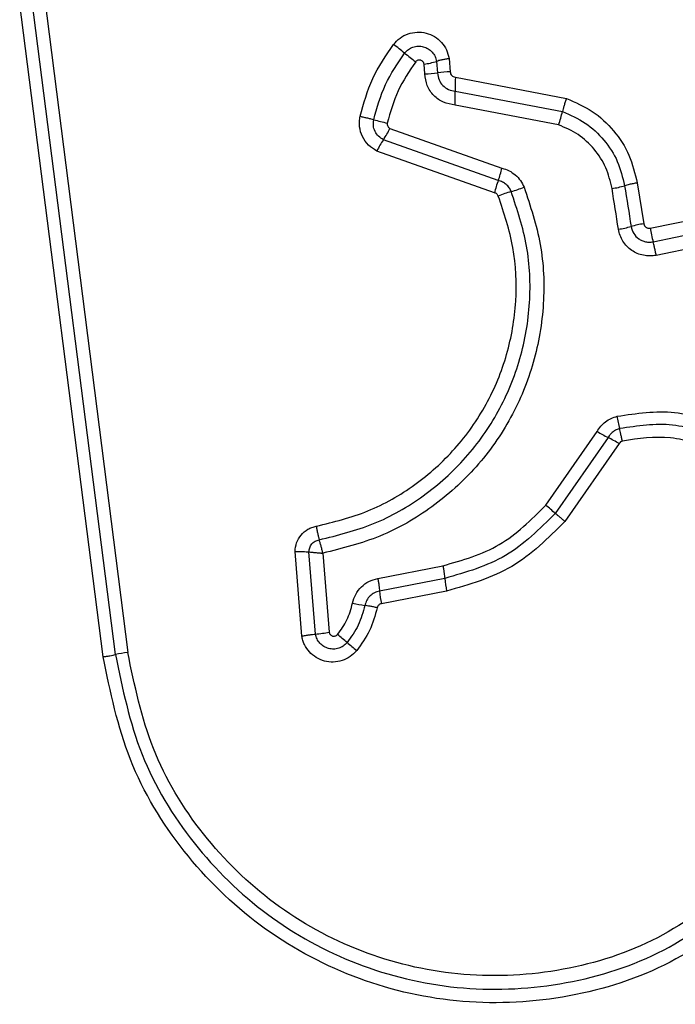
# Model space of a CAD drawing. Units: millimetres. Extents: x -4534 to 4839, y -3372 to 4301.
# Drawn here: x 1086 to 1101, y 1935 to 1958 of the extents above; entities that cross this region are included whole.
import ezdxf

# ---------------------------------------------------------------- set-up
doc = ezdxf.new("R2010")
doc.units = ezdxf.units.MM
doc.layers.add('Toestel 2D', color=7, linetype='Continuous', lineweight=20)

# ---------------------------------------------------------------- blocks, each defined once
blk = doc.blocks.new('BG-8060-200')
at = {"layer": 'Toestel 2D', "linetype": 'Continuous', "lineweight": 25}
for p, q in [((1087.475, 1943.344), (1085.521, 1958.683)), ((1087.764, 1943.394), (1085.809, 1958.743)), ((1086.098, 1958.803), (1088.054, 1943.445)), ((1095.581, 1957.348), (1095.608, 1957.036)), ((1095.015, 1956.987), (1094.995, 1957.215)), ((1095.288, 1957.281), (1095.311, 1957.011)), ((1095.728, 1956.912), (1098.329, 1956.414)), ((1095.725, 1956.586), (1098.238, 1956.105)), ((1098.147, 1955.796), (1095.721, 1956.26)), ((1094.195, 1955.712), (1096.82, 1954.781)), ((1096.733, 1954.493), (1094.042, 1955.448)), ((1096.646, 1954.205), (1093.889, 1955.183)), ((1099.989, 1954.435), (1100.141, 1953.481)), ((1100.289, 1953.377), (1101.554, 1953.638)), ((1100.361, 1953.059), (1101.626, 1953.319)), ((1101.698, 1953.001), (1100.433, 1952.741)), ((1097.845, 1946.89), (1099.047, 1948.617)), ((1099.305, 1948.476), (1098.069, 1946.701)), ((1099.564, 1948.335), (1098.295, 1946.511)), ((1092.13, 1943.83), (1091.972, 1945.808)), ((1092.452, 1943.874), (1092.299, 1945.799)), ((1092.624, 1945.769), (1092.773, 1943.919)), ((1093.91, 1945.179), (1095.436, 1945.475)), ((1095.479, 1945.179), (1093.952, 1944.883)), ((1095.522, 1944.882), (1093.994, 1944.586))]:
    blk.add_line(p, q, dxfattribs=at)
at = {"layer": 'Toestel 2D', "linetype": 'Continuous', "lineweight": 25, "flags": 128}
for points in [[(1099.549, 1953.351), (1099.53, 1953.47), (1099.511, 1953.589), (1099.493, 1953.709), (1099.474, 1953.828), (1099.455, 1953.947), (1099.436, 1954.066), (1099.417, 1954.185), (1099.398, 1954.305)], [(1099.693, 1954.37), (1099.712, 1954.251), (1099.731, 1954.131), (1099.75, 1954.012), (1099.769, 1953.893), (1099.788, 1953.774), (1099.807, 1953.654), (1099.826, 1953.535), (1099.845, 1953.416)]]:
    blk.add_lwpolyline(points, dxfattribs=at)
at = {"layer": 'Toestel 2D', "linetype": 'Continuous', "lineweight": 25}
for centre, radius, start, end in [((1086.778, 1947.81), 12.395, 51.2328, 52.7618), ((1102.296, 1967.132), 12.387, 231.2294, 232.7556), ((1094.695, 1959.224), 2.031, 278.5007, 286.9777), ((1094.984, 1959.181), 2.194, 270.8062, 278.577), ((1095.638, 1954.845), 2.191, 90.7812, 98.5863), ((1098.927, 1956.715), 3.205, 176.4801, 182.3161), ((1092.518, 1956.456), 3.209, 356.496, 2.3076), ((1094.943, 1959.797), 4.041, 253.7931, 258.4379), ((1095.629, 1956.708), 2.677, 340.0918, 346.9824), ((1092.442, 1956.548), 1.942, 325.5005, 334.5143), ((1095.645, 1954.347), 1.944, 145.5083, 154.5354), ((1094.642, 1955.28), 2.234, 339.3907, 347.1041), ((1098.837, 1953.703), 2.248, 159.4178, 167.1034), ((1096.404, 1956.55), 2.401, 285.2728, 292.8845), ((1099.049, 1956.584), 2.306, 278.7128, 286.2309), ((1097.67, 1951.913), 2.406, 105.281, 112.8967), ((1099.187, 1955.709), 2.385, 278.73, 285.9968), ((1100.502, 1951.123), 2.385, 98.7126, 106.0017), ((1105.733, 1954.446), 5.548, 191.104, 194.4795), ((1095.684, 1948.029), 3.951, 9.5415, 13.8438), ((1103.175, 1955.869), 8.344, 240.3496, 242.3683), ((1095.385, 1940.991), 8.45, 60.3576, 62.3568), ((925.847, 1742.455), 267.165, 49.862, 49.92494), ((1098.477, 1945.465), 3.011, 185.4481, 191.1537), ((1096.779, 1945.136), 2.838, 185.0996, 191.1541), ((1094.465, 1949.961), 5.482, 257.9517, 261.0192), ((1092.065, 1947.882), 4.026, 275.5201, 280.1388), ((1084.845, 1933.939), 12.825, 49.4008, 50.7068), ((1101.331, 1953.167), 12.502, 229.3794, 230.7231), ((1088.432, 1940.421), 3.047, 97.1347, 102.6729)]:
    blk.add_arc(centre, radius, start, end, dxfattribs=at)
for points, knots in [([(1094.279, 1957.678), (1094.327, 1957.731), (1094.424, 1957.837), (1094.618, 1957.935), (1094.83, 1957.975), (1095.045, 1957.953), (1095.243, 1957.869), (1095.409, 1957.733), (1095.531, 1957.555), (1095.565, 1957.417), (1095.581, 1957.348)], [0, 0, 0, 0, 0.124768, 0.249607, 0.374794, 0.499966, 0.625142, 0.750327, 0.875156, 1, 1, 1, 1]), ([(1093.496, 1955.995), (1093.58, 1956.297), (1093.747, 1956.901), (1094.102, 1957.419), (1094.279, 1957.678)], [0, 0, 0, 0, 0.499993, 1, 1, 1, 1]), ([(1094.539, 1957.474), (1094.567, 1957.505), (1094.622, 1957.565), (1094.734, 1957.621), (1094.855, 1957.644), (1094.978, 1957.631), (1095.092, 1957.583), (1095.188, 1957.504), (1095.259, 1957.401), (1095.278, 1957.321), (1095.288, 1957.281)], [0, 0, 0, 0, 0.124128, 0.24807, 0.372733, 0.497509, 0.622967, 0.748885, 0.874487, 1, 1, 1, 1]), ([(1093.815, 1955.916), (1093.893, 1956.197), (1094.048, 1956.755), (1094.376, 1957.235), (1094.539, 1957.474)], [0, 0, 0, 0, 0.5013496, 1, 1, 1, 1]), ([(1094.995, 1957.215), (1094.993, 1957.226), (1094.988, 1957.247), (1094.969, 1957.273), (1094.945, 1957.295), (1094.916, 1957.309), (1094.884, 1957.314), (1094.851, 1957.309), (1094.821, 1957.295), (1094.807, 1957.279), (1094.799, 1957.271)], [0, 0, 0, 0, 0.123549, 0.250382, 0.376402, 0.499473, 0.625435, 0.749791, 0.875091, 1, 1, 1, 1]), ([(1095.581, 1957.348), (1095.553, 1957.343), (1095.494, 1957.333), (1095.413, 1957.316), (1095.341, 1957.298), (1095.305, 1957.287), (1095.288, 1957.281)], [0, 0, 0, 0, 0.246813, 0.499899, 0.753259, 1, 1, 1, 1]), ([(1094.799, 1957.271), (1094.648, 1957.05), (1094.347, 1956.609), (1094.204, 1956.094), (1094.133, 1955.838)], [0, 0, 0, 0, 0.500619, 1, 1, 1, 1]), ([(1095.721, 1956.26), (1095.629, 1956.275), (1095.443, 1956.304), (1095.212, 1956.473), (1095.05, 1956.708), (1095.027, 1956.894), (1095.015, 1956.987)], [0, 0, 0, 0, 0.250117, 0.500127, 0.749877, 1, 1, 1, 1]), ([(1095.311, 1957.011), (1095.318, 1956.956), (1095.332, 1956.848), (1095.427, 1956.712), (1095.561, 1956.612), (1095.669, 1956.594), (1095.725, 1956.586)], [0, 0, 0, 0, 0.252155, 0.498661, 0.74569, 1, 1, 1, 1]), ([(1095.608, 1957.036), (1095.61, 1957.02), (1095.614, 1956.988), (1095.642, 1956.949), (1095.68, 1956.919), (1095.712, 1956.914), (1095.728, 1956.912)], [0, 0, 0, 0, 0.24707, 0.503582, 0.737134, 1, 1, 1, 1]), ([(1098.329, 1956.414), (1098.32, 1956.386), (1098.3, 1956.33), (1098.274, 1956.246), (1098.253, 1956.168), (1098.243, 1956.126), (1098.238, 1956.105)], [0, 0, 0, 0, 0.2468854, 0.4999913, 0.7533528, 1, 1, 1, 1]), ([(1098.329, 1956.414), (1098.538, 1956.324), (1098.954, 1956.142), (1099.454, 1955.672), (1099.83, 1955.098), (1099.936, 1954.656), (1099.989, 1954.435)], [0, 0, 0, 0, 0.249897, 0.4999775, 0.7500453, 1, 1, 1, 1]), ([(1093.889, 1955.183), (1093.82, 1955.225), (1093.682, 1955.31), (1093.541, 1955.515), (1093.483, 1955.711), (1093.476, 1955.874), (1093.49, 1955.955), (1093.496, 1955.995)], [0, 0, 0, 0, 0.249642, 0.499493, 0.74932, 0.874672, 1, 1, 1, 1]), ([(1093.496, 1955.995), (1093.525, 1955.989), (1093.584, 1955.976), (1093.67, 1955.956), (1093.75, 1955.935), (1093.794, 1955.923), (1093.815, 1955.916)], [0, 0, 0, 0, 0.24683, 0.499951, 0.752946, 1, 1, 1, 1]), ([(1094.042, 1955.448), (1094.002, 1955.473), (1093.922, 1955.522), (1093.841, 1955.64), (1093.798, 1955.776), (1093.81, 1955.87), (1093.815, 1955.916)], [0, 0, 0, 0, 0.250477, 0.501112, 0.751169, 1, 1, 1, 1]), ([(1098.238, 1956.105), (1098.421, 1956.025), (1098.786, 1955.866), (1099.224, 1955.454), (1099.554, 1954.95), (1099.647, 1954.563), (1099.693, 1954.37)], [0, 0, 0, 0, 0.250301, 0.500408, 0.750323, 1, 1, 1, 1]), ([(1094.133, 1955.838), (1094.131, 1955.825), (1094.128, 1955.8), (1094.141, 1955.764), (1094.162, 1955.732), (1094.184, 1955.719), (1094.195, 1955.712)], [0, 0, 0, 0, 0.248691, 0.49952, 0.749608, 1, 1, 1, 1]), ([(1099.398, 1954.305), (1099.358, 1954.471), (1099.278, 1954.804), (1098.994, 1955.237), (1098.618, 1955.591), (1098.304, 1955.728), (1098.147, 1955.796)], [0, 0, 0, 0, 0.250024, 0.500015, 0.75014, 1, 1, 1, 1]), ([(1096.82, 1954.781), (1096.876, 1954.764), (1096.989, 1954.729), (1097.136, 1954.626), (1097.26, 1954.497), (1097.312, 1954.391), (1097.337, 1954.338)], [0, 0, 0, 0, 0.248653, 0.499985, 0.751528, 1, 1, 1, 1]), ([(1097.337, 1954.338), (1097.485, 1953.895), (1097.778, 1953.013), (1097.836, 1951.604), (1097.605, 1950.221), (1097.067, 1948.916), (1096.256, 1947.76), (1095.207, 1946.817), (1093.983, 1946.108), (1093.077, 1945.882), (1092.624, 1945.769)], [0, 0, 0, 0, 0.125407, 0.249955, 0.374925, 0.4995, 0.625167, 0.750147, 0.874973, 1, 1, 1, 1]), ([(1097.036, 1954.234), (1097.021, 1954.265), (1096.991, 1954.327), (1096.919, 1954.403), (1096.833, 1954.462), (1096.766, 1954.483), (1096.733, 1954.493)], [0, 0, 0, 0, 0.2499293, 0.4982766, 0.7474487, 1, 1, 1, 1]), ([(1099.989, 1954.435), (1099.957, 1954.43), (1099.891, 1954.418), (1099.783, 1954.395), (1099.727, 1954.379), (1099.693, 1954.37)], [0, 0, 0, 0, 0.277404, 0.562063, 1, 1, 1, 1]), ([(1092.47, 1946.4), (1092.879, 1946.5), (1093.697, 1946.702), (1094.805, 1947.339), (1095.753, 1948.188), (1096.488, 1949.231), (1096.975, 1950.409), (1097.185, 1951.662), (1097.132, 1952.934), (1096.867, 1953.731), (1096.734, 1954.129)], [0, 0, 0, 0, 0.124906, 0.249866, 0.374826, 0.499981, 0.625138, 0.750102, 0.875066, 1, 1, 1, 1]), ([(1092.538, 1946.082), (1092.97, 1946.189), (1093.834, 1946.402), (1095.004, 1947.075), (1096.003, 1947.972), (1096.776, 1949.07), (1097.289, 1950.31), (1097.511, 1951.628), (1097.456, 1952.971), (1097.176, 1953.812), (1097.036, 1954.234)], [0, 0, 0, 0, 0.125021, 0.250249, 0.375466, 0.500087, 0.624899, 0.749967, 0.874516, 1, 1, 1, 1]), ([(1096.734, 1954.129), (1096.729, 1954.139), (1096.72, 1954.157), (1096.7, 1954.179), (1096.675, 1954.195), (1096.656, 1954.201), (1096.646, 1954.205)], [0, 0, 0, 0, 0.268759, 0.500042, 0.729435, 1, 1, 1, 1]), ([(1099.845, 1953.416), (1099.861, 1953.36), (1099.892, 1953.247), (1099.997, 1953.14), (1100.099, 1953.083), (1100.183, 1953.057), (1100.272, 1953.046), (1100.331, 1953.054), (1100.361, 1953.059)], [0, 0, 0, 0, 0.24805, 0.494765, 0.619153, 0.744635, 0.871433, 1, 1, 1, 1]), ([(1100.141, 1953.481), (1100.146, 1953.464), (1100.156, 1953.432), (1100.185, 1953.401), (1100.213, 1953.385), (1100.246, 1953.375), (1100.271, 1953.376), (1100.289, 1953.377)], [0, 0, 0, 0, 0.26036, 0.499529, 0.620467, 0.741286, 1, 1, 1, 1]), ([(1100.433, 1952.741), (1100.384, 1952.734), (1100.284, 1952.719), (1100.133, 1952.737), (1099.989, 1952.78), (1099.857, 1952.853), (1099.743, 1952.95), (1099.651, 1953.069), (1099.581, 1953.204), (1099.56, 1953.302), (1099.549, 1953.351)], [0, 0, 0, 0, 0.124634, 0.2505691, 0.3758187, 0.4998971, 0.6239102, 0.749335, 0.8750993, 1, 1, 1, 1]), ([(1100.433, 1952.741), (1100.427, 1952.77), (1100.415, 1952.829), (1100.397, 1952.914), (1100.378, 1952.994), (1100.367, 1953.037), (1100.361, 1953.059)], [0, 0, 0, 0, 0.250072, 0.500181, 0.75019, 1, 1, 1, 1]), ([(1099.52, 1948.975), (1099.973, 1949.042), (1100.875, 1949.178), (1101.726, 1948.853), (1102.15, 1948.691)], [0, 0, 0, 0, 0.5010699, 1, 1, 1, 1]), ([(1099.047, 1948.617), (1099.075, 1948.66), (1099.13, 1948.745), (1099.244, 1948.848), (1099.375, 1948.93), (1099.472, 1948.96), (1099.52, 1948.975)], [0, 0, 0, 0, 0.248388, 0.499877, 0.750612, 1, 1, 1, 1]), ([(1102.002, 1948.423), (1101.61, 1948.572), (1100.827, 1948.872), (1099.996, 1948.747), (1099.58, 1948.684)], [0, 0, 0, 0, 0.500264, 1, 1, 1, 1]), ([(1099.58, 1948.684), (1099.552, 1948.675), (1099.496, 1948.658), (1099.421, 1948.611), (1099.354, 1948.551), (1099.322, 1948.501), (1099.305, 1948.476)], [0, 0, 0, 0, 0.2491399, 0.4980296, 0.7478752, 1, 1, 1, 1]), ([(1099.641, 1948.393), (1099.634, 1948.421), (1099.621, 1948.479), (1099.603, 1948.559), (1099.589, 1948.631), (1099.583, 1948.666), (1099.58, 1948.684)], [0, 0, 0, 0, 0.2468056, 0.5001895, 0.7534955, 1, 1, 1, 1]), ([(1099.641, 1948.393), (1099.625, 1948.387), (1099.593, 1948.376), (1099.574, 1948.348), (1099.564, 1948.335)], [0, 0, 0, 0, 0.500101, 1, 1, 1, 1]), ([(1101.853, 1948.154), (1101.495, 1948.291), (1100.78, 1948.564), (1100.02, 1948.45), (1099.641, 1948.393)], [0, 0, 0, 0, 0.499975, 1, 1, 1, 1]), ([(1095.436, 1945.475), (1095.896, 1945.606), (1096.82, 1945.87), (1097.502, 1946.549), (1097.845, 1946.89)], [0, 0, 0, 0, 0.498269, 1, 1, 1, 1]), ([(1098.069, 1946.701), (1097.703, 1946.336), (1096.969, 1945.605), (1095.976, 1945.321), (1095.479, 1945.179)], [0, 0, 0, 0, 0.499755, 1, 1, 1, 1]), ([(1098.295, 1946.511), (1098.272, 1946.53), (1098.227, 1946.568), (1098.165, 1946.62), (1098.11, 1946.667), (1098.083, 1946.69), (1098.069, 1946.701)], [0, 0, 0, 0, 0.2467855, 0.5001608, 0.7531999, 1, 1, 1, 1]), ([(1098.295, 1946.511), (1097.902, 1946.12), (1097.116, 1945.339), (1096.054, 1945.034), (1095.522, 1944.882)], [0, 0, 0, 0, 0.499936, 1, 1, 1, 1]), ([(1091.972, 1945.808), (1091.98, 1945.878), (1091.995, 1946.017), (1092.106, 1946.202), (1092.242, 1946.315), (1092.368, 1946.376), (1092.436, 1946.392), (1092.47, 1946.4)], [0, 0, 0, 0, 0.249635, 0.49943, 0.749225, 0.874592, 1, 1, 1, 1]), ([(1092.47, 1946.4), (1092.475, 1946.37), (1092.485, 1946.311), (1092.503, 1946.226), (1092.521, 1946.146), (1092.532, 1946.103), (1092.538, 1946.082)], [0, 0, 0, 0, 0.246877, 0.499968, 0.753083, 1, 1, 1, 1]), ([(1092.299, 1945.799), (1092.302, 1945.832), (1092.308, 1945.9), (1092.36, 1945.989), (1092.439, 1946.056), (1092.505, 1946.074), (1092.538, 1946.082)], [0, 0, 0, 0, 0.248429, 0.499001, 0.750114, 1, 1, 1, 1]), ([(1092.624, 1945.769), (1092.617, 1945.798), (1092.603, 1945.857), (1092.581, 1945.941), (1092.558, 1946.019), (1092.545, 1946.061), (1092.538, 1946.082)], [0, 0, 0, 0, 0.249686, 0.500089, 0.749615, 1, 1, 1, 1]), ([(1091.972, 1945.808), (1092.002, 1945.808), (1092.062, 1945.808), (1092.15, 1945.806), (1092.232, 1945.803), (1092.277, 1945.8), (1092.299, 1945.799)], [0, 0, 0, 0, 0.2469088, 0.5001742, 0.7534248, 1, 1, 1, 1]), ([(1092.299, 1945.799), (1092.321, 1945.796), (1092.366, 1945.791), (1092.447, 1945.783), (1092.535, 1945.775), (1092.594, 1945.771), (1092.624, 1945.769)], [0, 0, 0, 0, 0.250221, 0.5, 0.750405, 1, 1, 1, 1]), ([(1095.436, 1945.475), (1095.441, 1945.446), (1095.452, 1945.387), (1095.464, 1945.306), (1095.474, 1945.234), (1095.477, 1945.197), (1095.479, 1945.179)], [0, 0, 0, 0, 0.250015, 0.500177, 0.750053, 1, 1, 1, 1]), ([(1093.32, 1944.6), (1093.341, 1944.67), (1093.383, 1944.81), (1093.521, 1944.985), (1093.698, 1945.119), (1093.839, 1945.159), (1093.91, 1945.179)], [0, 0, 0, 0, 0.248661, 0.499448, 0.749132, 1, 1, 1, 1]), ([(1093.91, 1945.179), (1093.915, 1945.15), (1093.925, 1945.092), (1093.938, 1945.011), (1093.947, 1944.938), (1093.95, 1944.902), (1093.952, 1944.883)], [0, 0, 0, 0, 0.250046, 0.499819, 0.749627, 1, 1, 1, 1]), ([(1093.952, 1944.883), (1093.911, 1944.872), (1093.83, 1944.849), (1093.727, 1944.772), (1093.647, 1944.67), (1093.621, 1944.587), (1093.609, 1944.546)], [0, 0, 0, 0, 0.247312, 0.496777, 0.74798, 1, 1, 1, 1]), ([(1092.967, 1943.865), (1093.048, 1943.975), (1093.21, 1944.199), (1093.283, 1944.465), (1093.32, 1944.6)], [0, 0, 0, 0, 0.495493, 1, 1, 1, 1]), ([(1093.609, 1944.546), (1093.565, 1944.389), (1093.478, 1944.074), (1093.287, 1943.809), (1093.191, 1943.677)], [0, 0, 0, 0, 0.501386, 1, 1, 1, 1]), ([(1093.898, 1944.493), (1093.848, 1944.311), (1093.748, 1943.947), (1093.527, 1943.641), (1093.416, 1943.489)], [0, 0, 0, 0, 0.500103, 1, 1, 1, 1]), ([(1093.898, 1944.493), (1093.87, 1944.498), (1093.812, 1944.51), (1093.732, 1944.526), (1093.661, 1944.538), (1093.626, 1944.544), (1093.609, 1944.546)], [0, 0, 0, 0, 0.246763, 0.499816, 0.75325, 1, 1, 1, 1]), ([(1093.994, 1944.586), (1093.983, 1944.583), (1093.96, 1944.577), (1093.931, 1944.555), (1093.908, 1944.527), (1093.902, 1944.504), (1093.898, 1944.493)], [0, 0, 0, 0, 0.249961, 0.500096, 0.749948, 1, 1, 1, 1]), ([(1092.773, 1943.919), (1092.776, 1943.908), (1092.781, 1943.888), (1092.799, 1943.862), (1092.824, 1943.841), (1092.853, 1943.828), (1092.884, 1943.824), (1092.916, 1943.829), (1092.945, 1943.842), (1092.96, 1943.857), (1092.967, 1943.865)], [0, 0, 0, 0, 0.124699, 0.250069, 0.375356, 0.500292, 0.625645, 0.750084, 0.875405, 1, 1, 1, 1]), ([(1092.13, 1943.83), (1092.159, 1943.835), (1092.218, 1943.845), (1092.305, 1943.858), (1092.386, 1943.868), (1092.43, 1943.872), (1092.452, 1943.874)], [0, 0, 0, 0, 0.246846, 0.499992, 0.753128, 1, 1, 1, 1]), ([(1093.416, 1943.489), (1093.367, 1943.438), (1093.27, 1943.337), (1093.077, 1943.246), (1092.869, 1943.209), (1092.659, 1943.235), (1092.465, 1943.318), (1092.302, 1943.452), (1092.204, 1943.598), (1092.151, 1943.727), (1092.137, 1943.796), (1092.13, 1943.83)], [0, 0, 0, 0, 0.124739, 0.249533, 0.374544, 0.49988, 0.624971, 0.750103, 0.874885, 0.937453, 1, 1, 1, 1]), ([(1093.191, 1943.677), (1093.163, 1943.648), (1093.107, 1943.59), (1092.997, 1943.538), (1092.877, 1943.518), (1092.757, 1943.532), (1092.645, 1943.58), (1092.551, 1943.657), (1092.482, 1943.757), (1092.462, 1943.835), (1092.452, 1943.874)], [0, 0, 0, 0, 0.124597, 0.249097, 0.374267, 0.499174, 0.624618, 0.750129, 0.875132, 1, 1, 1, 1]), ([(1087.475, 1943.344), (1087.502, 1943.347), (1087.559, 1943.355), (1087.639, 1943.368), (1087.711, 1943.382), (1087.746, 1943.39), (1087.764, 1943.394)], [0, 0, 0, 0, 0.237869, 0.487856, 0.743836, 1, 1, 1, 1]), ([(1102.712, 1937.483), (1102.037, 1936.989), (1100.685, 1936), (1098.252, 1935.273), (1095.741, 1935.176), (1093.293, 1935.762), (1091.087, 1936.972), (1089.295, 1938.726), (1087.984, 1940.891), (1087.644, 1942.526), (1087.475, 1943.344)], [0, 0, 0, 0, 0.124978, 0.249975, 0.374991, 0.500009, 0.625026, 0.750044, 0.875062, 1, 1, 1, 1]), ([(1087.764, 1943.394), (1087.929, 1942.599), (1088.259, 1941.015), (1089.529, 1938.923), (1091.26, 1937.231), (1093.39, 1936.062), (1095.757, 1935.495), (1098.183, 1935.588), (1100.536, 1936.29), (1101.844, 1937.246), (1102.5, 1937.725)], [0, 0, 0, 0, 0.125593, 0.250385, 0.375053, 0.499954, 0.624961, 0.749921, 0.874683, 1, 1, 1, 1]), ([(1102.287, 1937.968), (1101.656, 1937.507), (1100.393, 1936.584), (1098.121, 1935.904), (1095.775, 1935.815), (1093.488, 1936.362), (1091.428, 1937.493), (1089.754, 1939.132), (1088.53, 1941.154), (1088.212, 1942.681), (1088.054, 1943.445)], [0, 0, 0, 0, 0.124943, 0.24996, 0.37498, 0.500002, 0.625024, 0.750048, 0.875068, 1, 1, 1, 1])]:
    blk.add_open_spline(points, degree=3, knots=knots, dxfattribs=at)

msp = doc.modelspace()

# ---------------------------------------------------------------- block references
msp.add_blockref('BG-8060-200', (0, 0))

doc.saveas('drawing.dxf')
